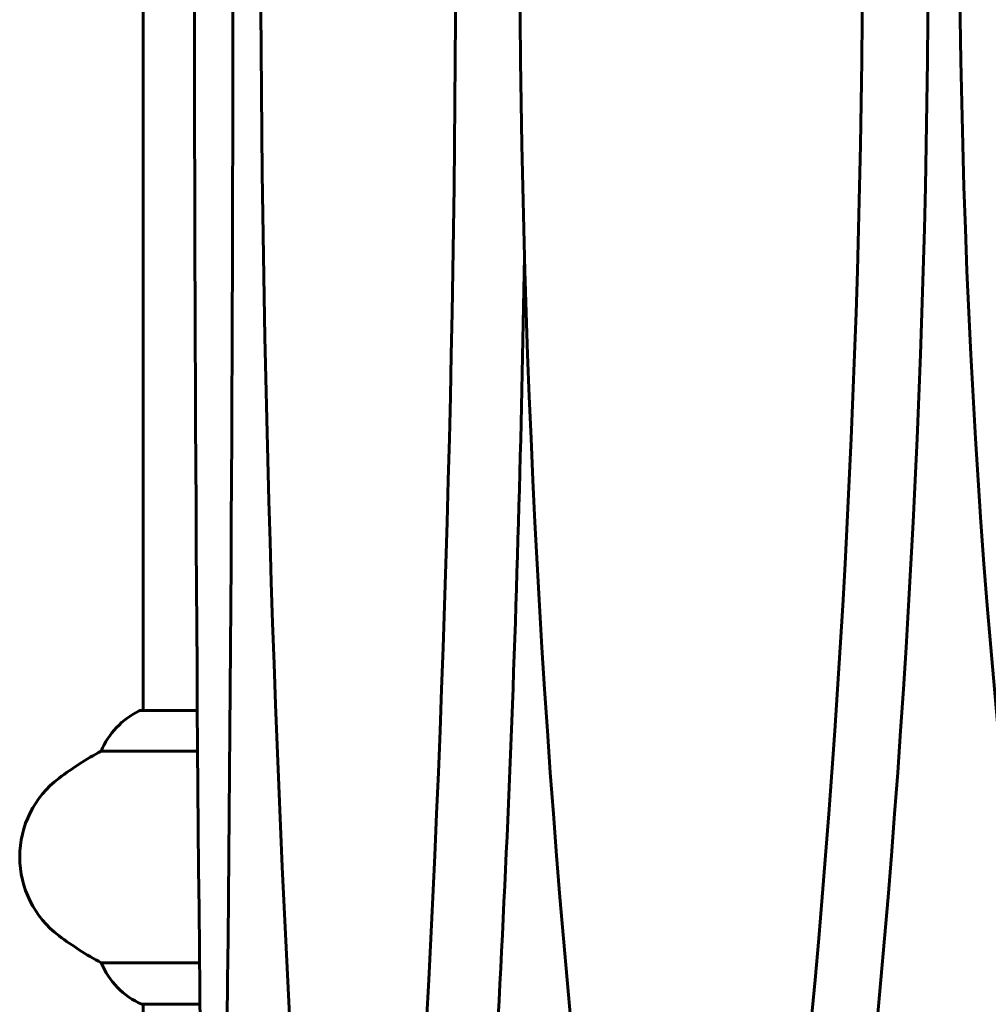
# Model space of a CAD drawing. Units: millimetres. Extents: x 5515 to 16189, y 209 to 21581.
# Drawn here: x 9053 to 9250, y 19426 to 19626 of the extents above; entities that cross this region are included whole.
import ezdxf

# ---------------------------------------------------------------- set-up
doc = ezdxf.new("R2010")
doc.units = ezdxf.units.MM
doc.header["$LTSCALE"] = 120
doc.layers.add('Widoczne (ISO)', color=7, linetype='Continuous', lineweight=60)

msp = doc.modelspace()

# ---------------------------------------------------------------- linework, layer by layer
at = {"layer": 'Widoczne (ISO)'}
for p, q in [((9078.33, 19766), (9078.33, 19485.63)), ((9089.34, 19485.63), (9077.78, 19485.63)), ((9069.82, 19477.4), (9089.41, 19477.4)), ((9089.79, 19434.43), (9069.82, 19434.43)), ((9078.07, 19426), (9089.88, 19426)), ((9078.33, 19426), (9078.33, 19380.51))]:
    msp.add_line(p, q, dxfattribs=at)
for centre, radius, start, end in [((9084.58, 19471.2), 16, 115.9828, 157.2158), ((9077.78, 19485.13), 0.5, 90, 115.9828), ((9103.28, 19415.91), 70, 118.5557, 126.8699), ((9073.28, 19455.91), 20, 126.8699, 233.1301), ((9103.28, 19495.91), 70, 233.1301, 241.4443), ((9084.58, 19440.62), 16, 202.7842, 246.0245)]:
    msp.add_arc(centre, radius, start, end, dxfattribs=at)
for centre, major_axis, ratio, start_param, end_param in [((9040.06, 19646.85), (0, -1106.04), 0.051107, 1.312278, 1.807146), ((8856.49, 19646.85), (0, -1106.04), 0.257968, 1.312278, 1.807146), ((9656.38, 19646.81), (0, -1106.04), 0.453516, 4.476, 4.970868), ((8722.78, 19646.85), (0, -1106.04), 0.453516, 1.312278, 1.807146), ((8736.14, 19646.85), (0, 1106.04), 0.453516, 4.453871, 4.948739), ((9940, 19646.81), (0, -1106.04), 0.629178, 4.476, 4.970868), ((9387.54, 19646.81), (0, -1106.04), 0.257968, 4.488041, 4.970868), ((9145.27, 19646.81), (0, -1106.04), 0.051107, 4.490458, 4.970868), ((8870.98, 19646.85), (0, 1106.04), 0.257968, 4.453871, 4.649919)]:
    msp.add_ellipse(centre, major_axis=major_axis, ratio=ratio, start_param=start_param, end_param=end_param, dxfattribs=at)

doc.saveas('drawing.dxf')
